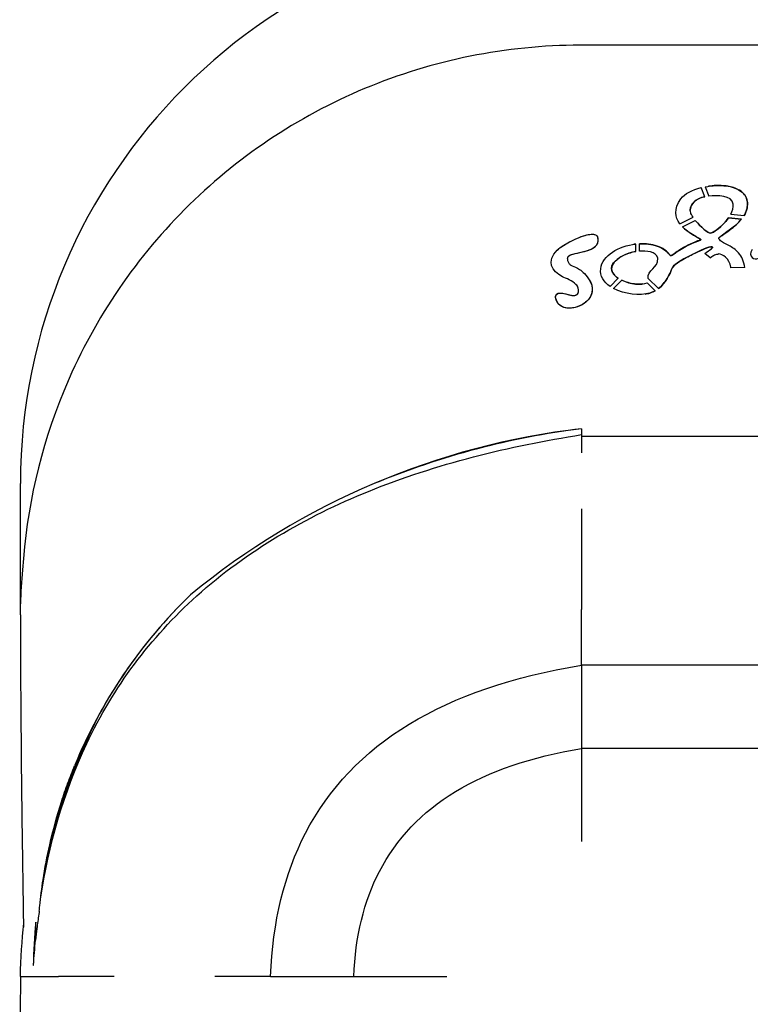
# Model space of a CAD drawing. Units: millimetres. Extents: x 15323.9 to 15333.6, y -16010.9 to -15983.
# Drawn here: x 15325.4 to 15325.8, y -15987.3 to -15986.8 of the extents above; entities that cross this region are included whole.
import ezdxf

# ---------------------------------------------------------------- set-up
doc = ezdxf.new("R2010")
doc.units = ezdxf.units.MM
doc.layers.add('sup-VIS', color=7, linetype='Continuous')

msp = doc.modelspace()

# ---------------------------------------------------------------- linework, layer by layer
at = {"layer": 'sup-VIS'}
for p, q in [((15326.1632175557, -15986.77005450364), (15325.72710317994, -15986.77005450364)), ((15325.79213375438, -15986.84647163579), (15325.79213643444, -15986.84647124818)), ((15325.79410862719, -15986.85131282174), (15325.79213375438, -15986.84647163579)), ((15325.79411130881, -15986.8513124339), (15325.79213643444, -15986.84647124818)), ((15325.79417518987, -15986.84602423966), (15325.79622168482, -15986.85104099951)), ((15325.79596881633, -15986.84572344388), (15325.79597150121, -15986.84572305558)), ((15325.79410862719, -15986.85131282174), (15325.79411130881, -15986.8513124339)), ((15325.78622509031, -15986.85861655074), (15325.78622776101, -15986.85861616448)), ((15325.78062056509, -15986.86585290631), (15325.78771466806, -15986.86234721082)), ((15325.78062322765, -15986.86585252123), (15325.78771733992, -15986.86234682439)), ((15325.7820067076, -15986.86746482778), (15325.78893899026, -15986.86403909909)), ((15325.78771466806, -15986.86234721082), (15325.78771733992, -15986.86234682439)), ((15325.78893899026, -15986.86403909909), (15325.78894166331, -15986.8640387125)), ((15325.80677417337, -15986.86270350924), (15325.80677686845, -15986.86270311946)), ((15325.80677417337, -15986.86270350924), (15325.81374698188, -15986.86335251674)), ((15325.81374968536, -15986.86335212574), (15325.80677686845, -15986.86270311946)), ((15325.80797765824, -15986.86074742546), (15325.81514236432, -15986.86141429419)), ((15325.81374698188, -15986.86335251674), (15325.81374968536, -15986.86335212574)), ((15325.81514236432, -15986.86141429419), (15325.81514506985, -15986.8614139029)), ((15325.78062056509, -15986.86585290631), (15325.78062322765, -15986.86585252123)), ((15325.73225127018, -15986.87155213397), (15325.73225387264, -15986.87155175759)), ((15325.79167797987, -15986.87456373428), (15325.7916806544, -15986.87456334747)), ((15325.80152474117, -15986.87365226269), (15325.8015274279, -15986.87365187412)), ((15325.75598002407, -15986.87685836541), (15325.75598265459, -15986.87685798497)), ((15325.75691746891, -15986.87673685464), (15325.75692010059, -15986.87673647403)), ((15325.75693593072, -15986.88065004732), (15325.75691746891, -15986.87673685464)), ((15325.75693856173, -15986.8806496668), (15325.75692010059, -15986.87673647403)), ((15325.75693593072, -15986.88065004732), (15325.75693856173, -15986.8806496668)), ((15325.75897589823, -15986.87656891), (15325.75897853246, -15986.87656852902)), ((15325.75899460937, -15986.88053495194), (15325.75897589823, -15986.87656891)), ((15325.72021209187, -15986.88448222632), (15325.72021467733, -15986.88448185239)), ((15325.79699430418, -15986.88410787165), (15325.79403093421, -15986.88175574834)), ((15325.79699430418, -15986.88410787165), (15325.79699698353, -15986.88410748414)), ((15325.80163647858, -15986.88204192205), (15325.80163916396, -15986.88204153367)), ((15325.81544362387, -15986.88934574196), (15325.80809919223, -15986.88957495889)), ((15325.81544362387, -15986.88934574196), (15325.81544632483, -15986.88934535132)), ((15325.7323176239, -15986.89647180018), (15325.73232022204, -15986.89647142442)), ((15325.74318298469, -15986.89945286675), (15325.74759825141, -15986.89511744832)), ((15325.74318559557, -15986.89945248915), (15325.74760086845, -15986.89511706983)), ((15325.74500053741, -15986.90055411929), (15325.74946681596, -15986.89616861156)), ((15325.74759825141, -15986.89511744832), (15325.74760086845, -15986.89511706983)), ((15325.74946681596, -15986.89616861156), (15325.7494694351, -15986.89616823276)), ((15325.76919510883, -15986.9006067321), (15325.7637098211, -15986.89530585167)), ((15325.74318298469, -15986.89945286675), (15325.74318559557, -15986.89945248915)), ((15325.76301888325, -15986.89750175693), (15325.76302151872, -15986.89750137577)), ((15325.76301888325, -15986.89750175693), (15325.76743247919, -15986.90176697427)), ((15325.76743511929, -15986.90176659244), (15325.76302151872, -15986.89750137577)), ((15325.76743247919, -15986.90176697427), (15325.76743511929, -15986.90176659244)), ((15325.76919510883, -15986.9006067321), (15325.76919775129, -15986.90060634992)), ((15325.71577121252, -15986.90306245085), (15325.71577378927, -15986.90306207819)), ((15325.76194217006, -15986.90358473035), (15325.76194480313, -15986.90358434954)), ((15325.72307029405, -15986.91103128903), (15325.72307287831, -15986.91103091527)), ((15325.72786333271, -15986.97580730814), (15325.72786333271, -15986.97999888717)), ((15326.16245740293, -15986.97999888717), (15325.72786333271, -15986.97999888717)), ((15325.72786333271, -15986.97999888717), (15325.72786333271, -15986.98879382141)), ((15325.42652050878, -15987.0697301796), (15325.42652050878, -15987.00527807419)), ((15325.72786333271, -15987.0187210954), (15325.72786333271, -15987.0728073371)), ((15325.42652050878, -15987.07567902187), (15325.42652050878, -15987.0697301796)), ((15325.72786333271, -15987.1027310981), (15325.72786333271, -15987.0728073371)), ((15325.72786333271, -15987.1027310981), (15325.72786333271, -15987.14742393839)), ((15326.16245740293, -15987.1027310981), (15325.72786333271, -15987.1027310981)), ((15325.72786333271, -15987.14742393839), (15325.72786333271, -15987.19729687338)), ((15326.16245740293, -15987.14742393839), (15325.72786333271, -15987.14742393839)), ((15325.42652050878, -15987.26972921841), (15325.4469279357, -15987.26972921841)), ((15325.47685520969, -15987.26972921841), (15325.4469279357, -15987.26972921841)), ((15325.56087263216, -15987.26972921841), (15325.53094887116, -15987.26972921841)), ((15325.56087263216, -15987.26972921841), (15325.60556547244, -15987.26972921841)), ((15325.60556547244, -15987.26972921841), (15325.65543098767, -15987.26972921841))]:
    msp.add_line(p, q, dxfattribs=at)
for centre, radius, start, end in [((15325.72710317994, -15987.0053237756), 0.3005826746332717, 90, 179.9912886322977), ((15325.77421523936, -15987.37674991349), 0.4036130226310463, 96.59453762110539, 129.4162786970449), ((15325.78200667496, -15987.4062393701), 0.4338239982678908, 97.1694866956525, 112.4304591093518), ((15325.74949729852, -15987.08138829622), 0.3231871259724469, 174.7123329475096, 177.9327585345342), ((15325.70337444564, -15987.25790161649), 0.2676204566077534, 133.8598407598253, 157.7853747449277), ((15325.70135522377, -15987.25619773053), 0.2649929228993189, 150.0016782810943, 151.4890248950441), ((15325.77562091536, -15987.28477966316), 0.3440502382132469, 153.210128944666, 166.3012880911302), ((15325.69916810505, -15987.26780665676), 0.2657431382816573, 174.1057021337954, 179.1519925496433), ((15325.13352471753, -15987.15756403312), 0.3182127517481735, 340.4831842522773, 340.5629541667885)]:
    msp.add_arc(centre, radius, start, end, dxfattribs=at)
for points, knots in [([(15325.72710317994, -15986.77005450364), (15325.68734360607, -15986.77008594327), (15325.64798237054, -15986.77800422047), (15325.57518912841, -15986.80845950283), (15325.5423711557, -15986.83047854392), (15325.51469696346, -15986.85816773512)], [-236.7221674581744, -236.7221674581744, -236.7221674581744, -236.7221674581744, -117.4434759092073, -117.4434759092073, 0, 0, 0, 0]), ([(15325.80559634693, -15986.84557099352), (15325.80377869892, -15986.84532552611), (15325.80187731489, -15986.84526913213), (15325.79868842603, -15986.84539957268), (15325.79732150103, -15986.84552779566), (15325.79597150121, -15986.84572305558)], [-11.39037472843219, -11.39037472843219, -11.39037472843219, -11.39037472843219, -5.866552264225406, -5.866552264225406, -1.80974627352119, -1.80974627352119, -1.80974627352119, -1.80974627352119]), ([(15325.81675156377, -15986.85750377336), (15325.8169304982, -15986.85658073438), (15325.81701810021, -15986.85563562964), (15325.81692275936, -15986.85389259454), (15325.81677743643, -15986.8531043686), (15325.81616173311, -15986.85136068964), (15325.8156281801, -15986.85048281376), (15325.81406241254, -15986.84874551636), (15325.81298643942, -15986.8479917532), (15325.80984633499, -15986.84638928127), (15325.80758151891, -15986.8458393466), (15325.80559634693, -15986.84557099352)], [-17.01500747049652, -17.01500747049652, -17.01500747049652, -17.01500747049652, -14.48196920718983, -14.48196920718983, -12.31217922042998, -12.31217922042998, -9.499554254672363, -9.499554254672363, -6.00968309452852, -6.00968309452852, 0, 0, 0, 0]), ([(15325.78622776101, -15986.85861616448), (15325.78622491546, -15986.858012995), (15325.78631799206, -15986.85741805064), (15325.78669173745, -15986.85624901499), (15325.78697387629, -15986.85569125844), (15325.78788801322, -15986.85437126114), (15325.78865290801, -15986.85363696444), (15325.79081394802, -15986.85224331028), (15325.7923188343, -15986.8516471619), (15325.79411130881, -15986.8513124339)], [-15.36417230396454, -15.36417230396454, -15.36417230396454, -15.36417230396454, -12.66035087897566, -12.66035087897566, -9.863302984450408, -9.863302984450408, -5.470381090665423, -5.470381090665423, 0, 0, 0, 0]), ([(15325.51469696346, -15986.85816773512), (15325.48689083883, -15986.88609204144), (15325.4648457772, -15986.91921459458), (15325.43720090176, -15986.98623424959), (15325.4297355049, -15987.01866032467), (15325.42768547664, -15987.051604581)], [-235.6535616903026, -235.6535616903026, -235.6535616903026, -235.6535616903026, -117.4308544959191, -117.4308544959191, -18.16151319519243, -18.16151319519243, -18.16151319519243, -18.16151319519243]), ([(15325.78771733992, -15986.86234682439), (15325.78693901703, -15986.86115093473), (15325.78661587855, -15986.86049960441), (15325.7862813264, -15986.85944132432), (15325.78624124945, -15986.8589333721), (15325.78622832206, -15986.85866218737), (15325.78622783107, -15986.85862537322), (15325.78622776387, -15986.85861662507), (15325.78622776225, -15986.85861639302), (15325.78622776116, -15986.85861619502), (15325.78622776108, -15986.85861617993), (15325.78622776102, -15986.8586161667), (15325.786227761, -15986.85861616337), (15325.78622776101, -15986.85861616448)], [-0.1509768202904199, -0.1509768202904199, -0.1509768202904199, -0.1509768202904199, -0.0842235827131107, -0.0842235827131107, -0.01875652201478173, -0.01875652201478173, -0.0005100772693469452, -0.0005100772693469452, -3.967270206948801e-05, -3.967270206948801e-05, -3.330910795251119e-06, -3.330910795251119e-06, 0, 0, 0, 0]), ([(15325.81514506985, -15986.8614139029), (15325.81552420099, -15986.86080324238), (15325.81586276365, -15986.86016430286), (15325.81640850121, -15986.85885624779), (15325.81661868989, -15986.85818954272), (15325.81675156377, -15986.85750377336)], [-4.252118928758713, -4.252118928758713, -4.252118928758713, -4.252118928758713, -2.095570492650137, -2.095570492650137, 0, 0, 0, 0]), ([(15325.79693204274, -15986.87092216186), (15325.79684873173, -15986.87092255491), (15325.79675982192, -15986.87090572979), (15325.79657403475, -15986.87085596944), (15325.7964656938, -15986.8708148978), (15325.7961020823, -15986.87065728028), (15325.79582106278, -15986.870494665), (15325.79499130514, -15986.86997001386), (15325.7942930498, -15986.86944145921), (15325.79203039451, -15986.86751091962), (15325.79032752264, -15986.8657908082), (15325.78894166331, -15986.8640387125)], [-12.40996685634638, -12.40996685634638, -12.40996685634638, -12.40996685634638, -12.00563460208059, -12.00563460208059, -11.47481683100411, -11.47481683100411, -10.07740778887612, -10.07740778887612, -6.701791480897709, -6.701791480897709, 0, 0, 0, 0]), ([(15325.80677644719, -15986.86270372088), (15325.80560128299, -15986.86438141016), (15325.80412016252, -15986.86597867022), (15325.80113011527, -15986.86865308463), (15325.79968176387, -15986.8696941601), (15325.79826358937, -15986.87047732923), (15325.79776262993, -15986.87073608467), (15325.79720510805, -15986.87089141215), (15325.79706151445, -15986.87092155103), (15325.79693204274, -15986.87092216186)], [-11.81166907748541, -11.81166907748541, -11.81166907748541, -11.81166907748541, -6.689840784395311, -6.689840784395311, -1.738942930571801, -1.738942930571801, -0.3884194533484635, -0.3884194533484635, 0, 0, 0, 0]), ([(15325.8015274279, -15986.87365187412), (15325.80152734618, -15986.87363455169), (15325.80153047853, -15986.87361717535), (15325.80154116566, -15986.87358069565), (15325.80154971295, -15986.87356109018), (15325.80158375363, -15986.87349566301), (15325.80161939183, -15986.87344821842), (15325.80174526008, -15986.87329834691), (15325.80187727938, -15986.87317769175), (15325.80233123139, -15986.87279566755), (15325.80278584149, -15986.8724654397), (15325.80443216432, -15986.871307123), (15325.80593274578, -15986.87029540492), (15325.80975918474, -15986.8674101541), (15325.81200167911, -15986.86549068852), (15325.81374968536, -15986.86335212574)], [-19.32085532700137, -19.32085532700137, -19.32085532700137, -19.32085532700137, -19.16775484032899, -19.16775484032899, -18.98466624342926, -18.98466624342926, -18.51488047101041, -18.51488047101041, -17.2419135031621, -17.2419135031621, -14.29174288996165, -14.29174288996165, -8.28618064072364, -8.28618064072364, 0, 0, 0, 0]), ([(15325.78200937157, -15986.8674644425), (15325.78494506944, -15986.87047069865), (15325.78892133405, -15986.87248835595), (15325.79124848647, -15986.8738233981), (15325.79156602506, -15986.87401778924), (15325.79181972402, -15986.87422161091), (15325.79187198489, -15986.87427052936), (15325.79192136333, -15986.87433444865), (15325.79193565074, -15986.87435629504), (15325.79194915723, -15986.87439090645), (15325.79195250121, -15986.8744038399), (15325.79195353572, -15986.87442738565), (15325.79195222166, -15986.87443759812), (15325.79194502268, -15986.8744584874), (15325.79193892171, -15986.87446825928), (15325.79191929445, -15986.87449042519), (15325.79190373453, -15986.87450110839), (15325.79184311026, -15986.87453361605), (15325.79177461349, -15986.87455152671), (15325.7916806544, -15986.87456334747)], [-6.315601728398525, -6.315601728398525, -6.315601728398525, -6.315601728398525, -1.970976507272079, -1.970976507272079, -1.032761000287756, -1.032761000287756, -0.7146662258995091, -0.7146662258995091, -0.5805087463500646, -0.5805087463500646, -0.5074185194407481, -0.5074185194407481, -0.4491438159709949, -0.4491438159709949, -0.3842745727891302, -0.3842745727891302, -0.2840992238842653, -0.2840992238842653, 0, 0, 0, 0]), ([(15325.71480705462, -15986.87995148929), (15325.71550748996, -15986.87925427932), (15325.71661030447, -15986.87842812461), (15325.72105009014, -15986.87559318422), (15325.72542925532, -15986.87344261156), (15325.73003452976, -15986.87201400064), (15325.73115401882, -15986.87171109971), (15325.73225127022, -15986.87155213423)], [0, 0, 0, 0, 2.964861316998791, 2.964861316998791, 9.787618736440955, 9.787618736440955, 11.40471316914228, 11.40471316914228, 11.40471316914228, 11.40471316914228]), ([(15325.73640050145, -15986.87298358916), (15325.73659609127, -15986.8737870418), (15325.73668358408, -15986.87462629493), (15325.73647533824, -15986.87605445798), (15325.7362766788, -15986.87662338157), (15325.73564496679, -15986.87767045324), (15325.73523527968, -15986.87811607193), (15325.73407223148, -15986.87907242203), (15325.73324568783, -15986.87951311939), (15325.73071186316, -15986.88058357725), (15325.7286965041, -15986.88104257295), (15325.72504448639, -15986.8818254271), (15325.72340208835, -15986.88215443901), (15325.72158789667, -15986.88282939944), (15325.72109225029, -15986.88308470719), (15325.72058821914, -15986.883533367), (15325.72044811189, -15986.88369846373), (15325.72030653589, -15986.88398092082), (15325.72027197302, -15986.88407523232), (15325.7202251277, -15986.88427502269), (15325.72021418657, -15986.88437782727), (15325.72021467733, -15986.88448185239)], [0, 0, 0, 0, 2.48075063464868, 2.48075063464868, 4.324187336599617, 4.324187336599617, 6.143618644157047, 6.143618644157047, 8.835649870029197, 8.835649870029197, 14.41093410204544, 14.41093410204544, 19.60514730948566, 19.60514730948566, 22.20727496403267, 22.20727496403267, 23.42006869433249, 23.42006869433249, 23.99138323776687, 23.99138323776687, 24.57883374238923, 24.57883374238923, 24.57883374238923, 24.57883374238923]), ([(15325.73225387264, -15986.87155175759), (15325.73285655539, -15986.8714646008), (15325.73345246476, -15986.87142089618), (15325.73444759174, -15986.87147275474), (15325.73492399971, -15986.87154812609), (15325.73557150956, -15986.87183375191), (15325.73578750679, -15986.87197306576), (15325.7360722145, -15986.87226966225), (15325.73616134652, -15986.872392997), (15325.73630956007, -15986.8726723571), (15325.73636401717, -15986.87282508606), (15325.73640050145, -15986.87298358916)], [11.40599163375305, 11.40599163375305, 11.40599163375305, 11.40599163375305, 12.29422765133468, 12.29422765133468, 13.02439416404922, 13.02439416404922, 13.44207475313052, 13.44207475313052, 13.69117714117415, 13.69117714117415, 13.9549609649944, 13.9549609649944, 13.9549609649944, 13.9549609649944]), ([(15325.79168043165, -15986.87456342371), (15325.78762099803, -15986.87595279446), (15325.78429072798, -15986.87755324691), (15325.77912303612, -15986.88074207747), (15325.77765858042, -15986.88196273409), (15325.7764842945, -15986.8827347092), (15325.77627436563, -15986.88285398236), (15325.77600724451, -15986.88295539962), (15325.77592104324, -15986.88297821098), (15325.77578597389, -15986.88298788919), (15325.77573212685, -15986.88298439646), (15325.77562967085, -15986.88295564684), (15325.7755843774, -15986.88293206156), (15325.77549111536, -15986.88285821477), (15325.77544677327, -15986.88280327556), (15325.77540813658, -15986.88273738461)], [-5.963381972140804, -5.963381972140804, -5.963381972140804, -5.963381972140804, -3.501040863240763, -3.501040863240763, -1.43280862017669, -1.43280862017669, -0.8753348593015722, -0.8753348593015722, -0.5950227643241116, -0.5950227643241116, -0.4091298831365117, -0.4091298831365117, -0.2291499531966403, -0.2291499531966403, 0, 0, 0, 0]), ([(15325.81544632483, -15986.88934535132), (15325.81528074963, -15986.88777320618), (15325.81491546678, -15986.88623574336), (15325.81374968512, -15986.88357908007), (15325.8130526906, -15986.88248083262), (15325.81057122063, -15986.87964183253), (15325.80863030644, -15986.87845465271), (15325.80585894433, -15986.87697802094), (15325.80500187334, -15986.87658575851), (15325.80352870254, -15986.87571514811), (15325.80262241203, -15986.87513836029), (15325.8017864369, -15986.8742305631), (15325.80165538389, -15986.874017331), (15325.80153164874, -15986.87373332056), (15325.80152770611, -15986.87366141081), (15325.80152743715, -15986.87365240939), (15325.80152742663, -15986.87365160645), (15325.8015274279, -15986.87365187412)], [-0.6716322759488677, -0.6716322759488677, -0.6716322759488677, -0.6716322759488677, -0.5486025847515488, -0.5486025847515488, -0.4459842821126558, -0.4459842821126558, -0.2556437040931876, -0.2556437040931876, -0.1323412780241089, -0.1323412780241089, -0.05802698926461618, -0.05802698926461618, -0.02701629796674455, -0.02701629796674455, -0.0008030115955409103, -0.0008030115955409103, 0, 0, 0, 0]), ([(15325.74395081316, -15986.89008683279), (15325.7439303472, -15986.88969815034), (15325.74396223217, -15986.88931342964), (15325.74412725568, -15986.88855459231), (15325.74425768241, -15986.88819068551), (15325.74478488144, -15986.88710075775), (15325.7453118778, -15986.8864371562), (15325.7471911534, -15986.88457692318), (15325.74894097358, -15986.88353695987), (15325.75295870918, -15986.88163602251), (15325.75541378255, -15986.88091046581), (15325.75693856173, -15986.8806496668)], [-10.72051245364292, -10.72051245364292, -10.72051245364292, -10.72051245364292, -10.02879453145288, -10.02879453145288, -9.340364603511304, -9.340364603511304, -7.877055138146721, -7.877055138146721, -4.640766004309972, -4.640766004309972, 0, 0, 0, 0]), ([(15325.77540813658, -15986.88273738461), (15325.77457058896, -15986.88157214075), (15325.77353876893, -15986.88058535889), (15325.77115164783, -15986.87892323115), (15325.76981386681, -15986.87827454779), (15325.7655620961, -15986.87678799645), (15325.76229472894, -15986.87640829468), (15325.75897853246, -15986.87656852902)], [-19.52807822914383, -19.52807822914383, -19.52807822914383, -19.52807822914383, -14.80772843041625, -14.80772843041625, -9.960196137558992, -9.960196137558992, 0, 0, 0, 0]), ([(15325.77673609732, -15986.88927931348), (15325.7768471661, -15986.88903459992), (15325.77703030483, -15986.88878901303), (15325.77748305538, -15986.88828089143), (15325.77778522987, -15986.88800532925), (15325.7788284144, -15986.88713271972), (15325.77976792461, -15986.88650127982), (15325.78268552904, -15986.88467126938), (15325.78525385752, -15986.8833272576), (15325.79128268718, -15986.88036130621), (15325.79492216459, -15986.87880790729), (15325.79614885631, -15986.87837486053)], [-7.702802430048805, -7.702802430048805, -7.702802430048805, -7.702802430048805, -7.426083848190154, -7.426083848190154, -7.078786886616589, -7.078786886616589, -6.176629402450266, -6.176629402450266, -3.902655321510029, -3.902655321510029, 0, 0, 0, 0]), ([(15325.79614885631, -15986.87837486053), (15325.79672888061, -15986.8782204244), (15325.79726866226, -15986.8781681284), (15325.79774439648, -15986.87822914245), (15325.79785342751, -15986.87825190543), (15325.79799204125, -15986.87831182945), (15325.79803711413, -15986.87833719765), (15325.79809931416, -15986.87839166614), (15325.79812083548, -15986.87841673611), (15325.79815191197, -15986.87847309255), (15325.7981611637, -15986.87850248867), (15325.79816871251, -15986.87857219674), (15325.79816364272, -15986.87861085785), (15325.79813458535, -15986.87871196157), (15325.79809904875, -15986.87877380044), (15325.79795152707, -15986.87898039344), (15325.79777696484, -15986.87912841494), (15325.79762756796, -15986.87924091947)], [-2.647272844111594, -2.647272844111594, -2.647272844111594, -2.647272844111594, -1.519937561546647, -1.519937561546647, -1.216930419847602, -1.216930419847602, -1.06830212466931, -1.06830212466931, -0.9695828109875883, -0.9695828109875883, -0.8757286592617679, -0.8757286592617679, -0.7597935010362582, -0.7597935010362582, -0.5610617449656895, -0.5610617449656895, 0, 0, 0, 0]), ([(15325.72021467733, -15986.88448185239), (15325.72021467733, -15986.88448185118), (15325.72021467734, -15986.88448185482), (15325.72021467741, -15986.88448186915), (15325.7202146775, -15986.88448188545), (15325.72021467839, -15986.88448203822), (15325.72021467961, -15986.88448220399), (15325.72021477667, -15986.88449413818), (15325.72021662586, -15986.88463764827), (15325.72029213886, -15986.88523224169), (15325.72040227812, -15986.88576484823), (15325.72086464897, -15986.88678139125), (15325.72115060647, -15986.88720412056), (15325.72192605935, -15986.88795066097), (15325.72234049255, -15986.88817833634), (15325.72386602271, -15986.88886337224), (15325.7252144481, -15986.88928740754), (15325.72835455199, -15986.89145217689), (15325.73023348629, -15986.89320428838), (15325.73232022204, -15986.89647142442)], [0, 0, 0, 0, 3.648740262264428e-06, 3.648740262264428e-06, 4.297010461540297e-05, 4.297010461540297e-05, 0.0003954133843469888, 0.0003954133843469888, 0.02715270683744636, 0.02715270683744636, 0.07032182056487774, 0.07032182056487774, 0.106663967863049, 0.106663967863049, 0.1468470480614957, 0.1468470480614957, 0.2268433431009177, 0.2268433431009177, 0.3030041287580263, 0.3030041287580263, 0.3030041287580263, 0.3030041287580263]), ([(15325.79699698353, -15986.88410748414), (15325.79758291978, -15986.88358983662), (15325.79813353048, -15986.88315870697), (15325.79912222341, -15986.88255994667), (15325.79951052599, -15986.8824006929), (15325.80064524962, -15986.88207386213), (15325.80145089673, -15986.88204439177), (15325.80162914523, -15986.88204163367), (15325.80163427835, -15986.88204156807), (15325.8016385799, -15986.88204153716), (15325.80163886643, -15986.88204153526), (15325.80163911896, -15986.8820415339), (15325.80163914119, -15986.88204153378), (15325.80163916069, -15986.88204153368), (15325.80163916559, -15986.88204153366), (15325.80163916396, -15986.88204153367)], [-0.6431559984038435, -0.6431559984038435, -0.6431559984038435, -0.6431559984038435, -0.4717594950905376, -0.4717594950905376, -0.3209929358340888, -0.3209929358340888, -0.009507428502519746, -0.009507428502519746, -0.0006510915358369975, -0.0006510915358369975, -5.847940418871638e-05, -5.847940418871638e-05, -4.910443150969291e-06, -4.910443150969291e-06, 0, 0, 0, 0]), ([(15325.74760086845, -15986.89511706983), (15325.74696163654, -15986.89469427114), (15325.74634930708, -15986.89421089742), (15325.74531657153, -15986.89315959451), (15325.74487888061, -15986.89259445392), (15325.74423729137, -15986.89137790293), (15325.7440306117, -15986.89074992542), (15325.74395081316, -15986.89008683279)], [-6.423115935601213, -6.423115935601213, -6.423115935601213, -6.423115935601213, -4.126062147894128, -4.126062147894128, -2.003630923016553, -2.003630923016553, 0, 0, 0, 0]), ([(15325.76919775129, -15986.90060634992), (15325.77112827908, -15986.89912609985), (15325.77256988336, -15986.89726759744), (15325.77493006852, -15986.89332291639), (15325.77584971566, -15986.89123336514), (15325.77673609732, -15986.88927931348)], [-12.8679725804307, -12.8679725804307, -12.8679725804307, -12.8679725804307, -6.437073335202069, -6.437073335202069, 0, 0, 0, 0]), ([(15325.73232022204, -15986.89647142442), (15325.73295705306, -15986.89760214961), (15325.73341265975, -15986.89882264575), (15325.73369265132, -15986.90112896866), (15325.73362176781, -15986.90214182951), (15325.73307685987, -15986.90412388242), (15325.73261509709, -15986.90504469195), (15325.73125650177, -15986.9069388337), (15325.73028640244, -15986.90784859077), (15325.72779252575, -15986.90959171739), (15325.72614080827, -15986.91033397829), (15325.72399500118, -15986.91087276319), (15325.72353297, -15986.91096441586), (15325.72307287831, -15986.91103091527)], [0, 0, 0, 0, 3.893178501468014, 3.893178501468014, 6.981342195363234, 6.981342195363234, 10.07569967558006, 10.07569967558006, 13.99118342937576, 13.99118342937576, 19.21247504422905, 19.21247504422905, 20.63770440611923, 20.63770440611923, 20.63770440611923, 20.63770440611923]), ([(15325.76075919182, -15986.89813553321), (15325.76053238947, -15986.89816830889), (15325.76029915394, -15986.89819515292), (15325.75883769412, -15986.89832357519), (15325.75754876336, -15986.89827177242), (15325.75401102571, -15986.89784277739), (15325.75156943464, -15986.89717504099), (15325.7494694351, -15986.89616823276)], [-11.415101633494, -11.415101633494, -11.415101633494, -11.415101633494, -10.69124281386449, -10.69124281386449, -6.986626338367637, -6.986626338367637, 0, 0, 0, 0]), ([(15325.7237827361, -15986.90439736741), (15325.72412831743, -15986.90439573702), (15325.72446805274, -15986.90433554904), (15325.72505791926, -15986.90408664669), (15325.72530158729, -15986.90392251387), (15325.72572399947, -15986.90349792466), (15325.72589188858, -15986.90324375798), (15325.72616456619, -15986.90262664594), (15325.72624444539, -15986.90225946655), (15325.72629290454, -15986.90142759368), (15325.72623207889, -15986.90093302516), (15325.72596091994, -15986.90006582013), (15325.72580485205, -15986.899719133), (15325.72540476357, -15986.89902808305), (15325.72515340159, -15986.89868887526), (15325.72487189685, -15986.89837633163)], [0, 0, 0, 0, 1.036755525930604, 1.036755525930604, 1.92550590086493, 1.92550590086493, 2.839441981305299, 2.839441981305299, 3.954146489311182, 3.954146489311182, 5.337320343961286, 5.337320343961286, 6.321945798401811, 6.321945798401811, 7.415321056582231, 7.415321056582231, 7.415321056582231, 7.415321056582231]), ([(15325.76451282961, -15986.90301577409), (15325.76503285986, -15986.90285358542), (15325.76554369428, -15986.90266603906), (15325.76651975049, -15986.90224693062), (15325.76698343093, -15986.9020191374), (15325.76743511929, -15986.90176659244)], [-3.186820991370504, -3.186820991370504, -3.186820991370504, -3.186820991370504, -1.552485736720026, -1.552485736720026, 0, 0, 0, 0]), ([(15325.7138927986, -15986.90538492317), (15325.71389105493, -15986.90501531718), (15325.71393420988, -15986.90463123353), (15325.71415243586, -15986.90405802684), (15325.71427508468, -15986.90385218647), (15325.71459415003, -15986.90351587136), (15325.71477246712, -15986.90339089971), (15325.71522121771, -15986.90317380134), (15325.71549611437, -15986.90310243462), (15325.71577121265, -15986.90306245175)], [0, 0, 0, 0, 1.108830308000929, 1.108830308000929, 1.836471579410419, 1.836471579410419, 2.496542714609146, 2.496542714609146, 3.328812109741766, 3.328812109741766, 3.328812109741766, 3.328812109741766]), ([(15325.72307029401, -15986.91103128877), (15325.72197667431, -15986.91118937137), (15325.72089410055, -15986.91120563278), (15325.71886989647, -15986.9109244392), (15325.7178877664, -15986.91062607772), (15325.71630285544, -15986.90971288425), (15325.71568988264, -15986.90918536804), (15325.71486192266, -15986.90810330654), (15325.71459357552, -15986.90763065424), (15325.71414927047, -15986.90656866187), (15325.71399089313, -15986.90598253898), (15325.7138927986, -15986.90538492317)], [20.64037294394769, 20.64037294394769, 20.64037294394769, 20.64037294394769, 24.0282444460671, 24.0282444460671, 27.36493264104397, 27.36493264104397, 30.0559918493791, 30.0559918493791, 31.85340446804458, 31.85340446804458, 33.84721188711801, 33.84721188711801, 33.84721188711801, 33.84721188711801]), ([(15325.71577378927, -15986.90306207819), (15325.71578216608, -15986.90306086667), (15325.715790543, -15986.90305968419), (15325.7163003749, -15986.90298944855), (15325.71686216255, -15986.90301371822), (15325.71965572406, -15986.90336474211), (15325.72235804707, -15986.90440408886), (15325.7237827361, -15986.90439736741)], [3.331410500988622, 3.331410500988622, 3.331410500988622, 3.331410500988622, 3.356753212724271, 3.356753212724271, 4.873910418595457, 4.873910418595457, 10.75010739504395, 10.75010739504395, 10.75010739504395, 10.75010739504395]), ([(15325.43732982137, -15987.22818159859), (15325.44174324569, -15987.19936543159), (15325.44963554623, -15987.17122442132), (15325.47655521024, -15987.11440821791), (15325.49623829706, -15987.08800223837), (15325.54823792894, -15987.04126153048), (15325.57979982479, -15987.02307109467), (15325.64988075423, -15986.99464337888), (15325.689035672, -15986.98508681281), (15325.72786333271, -15986.97900531394)], [36.00694173053752, 36.00694173053752, 36.00694173053752, 36.00694173053752, 123.7601540184393, 123.7601540184393, 224.5330895350691, 224.5330895350691, 333.4296889286771, 333.4296889286771, 451.388713124672, 451.388713124672, 451.388713124672, 451.388713124672]), ([(15325.42652050878, -15987.07567902187), (15325.42655418246, -15987.11551614705), (15325.42695442669, -15987.15517526946), (15325.42768000723, -15987.21056222288), (15325.42791789242, -15987.22702724917), (15325.42815749649, -15987.2432167565)], [-199.4275113537881, -199.4275113537881, -199.4275113537881, -199.4275113537881, -79.9058086095438, -79.9058086095438, -28.39534000111425, -28.39534000111425, -28.39534000111425, -28.39534000111425]), ([(15325.56086521239, -15987.26972921841), (15325.56201577028, -15987.24035551899), (15325.56826966273, -15987.21472062704), (15325.60452067796, -15987.1448307419), (15325.65393282561, -15987.11479959375), (15325.72786333271, -15987.1027310981)], [0, 0, 0, 0, 0.3132940401838825, 0.3132940401838825, 1, 1, 1, 1]), ([(15325.60555805268, -15987.26972921841), (15325.60640069273, -15987.24821664973), (15325.6109808884, -15987.22944229087), (15325.63753023255, -15987.17825667299), (15325.67371846356, -15987.15626260517), (15325.72786333271, -15987.14742393839)], [0, 0, 0, 0, 0.3132940401838825, 0.3132940401838825, 1, 1, 1, 1]), ([(15325.43667082546, -15987.23462160221), (15325.43675363851, -15987.23370328799), (15325.43684109486, -15987.23278641229), (15325.43740552359, -15987.22717331067), (15325.43800496245, -15987.22246182703), (15325.43968045466, -15987.2115747495), (15325.44086499186, -15987.2053249043), (15325.44403589202, -15987.19132100754), (15325.44615123324, -15987.18358050461), (15325.44970019353, -15987.17256067627), (15325.45085675362, -15987.16919790179), (15325.45320072521, -15987.16279928763), (15325.45438377969, -15987.15974347895), (15325.45561835628, -15987.15672044739)], [35.18209764940031, 35.18209764940031, 35.18209764940031, 35.18209764940031, 37.96177256409408, 37.96177256409408, 52.23025719293443, 52.23025719293443, 71.2232463862269, 71.2232463862269, 95.11920412384086, 95.11920412384086, 105.6518320897678, 105.6518320897678, 115.3244304218684, 115.3244304218684, 115.3244304218684, 115.3244304218684]), ([(15325.43667082546, -15987.23462160221), (15325.43658474857, -15987.23519281961), (15325.4365000407, -15987.23576351802), (15325.436042946, -15987.23888981549), (15325.43569127052, -15987.2414734548), (15325.4351131077, -15987.24602342013), (15325.43485699097, -15987.24816282883), (15325.43462527413, -15987.2502064927)], [62.16116255619567, 62.16116255619567, 62.16116255619567, 62.16116255619567, 63.5252463664363, 63.5252463664363, 69.64404599840536, 69.64404599840536, 74.53438422753558, 74.53438422753558, 74.53438422753558, 74.53438422753558]), ([(15325.42652792855, -15987.26972921841), (15325.42613843792, -15987.33832180962), (15325.42645293339, -15987.40485376318), (15325.42845005915, -15987.53127463348), (15325.42978952193, -15987.59102017807), (15325.43427093998, -15987.69302196031), (15325.43922655157, -15987.73349085262), (15325.43999064975, -15987.81048765289), (15325.4376897715, -15987.84422678728), (15325.43684774231, -15987.91262956905), (15325.43711874192, -15987.94672673999), (15325.43707949349, -15988.00889431205), (15325.43708096582, -15988.03586855797), (15325.43710051602, -15988.06351472019)], [0, 0, 0, 0, 0.242149355703283, 0.242149355703283, 0.4748271669468196, 0.4748271669468196, 0.6482273344434684, 0.6482273344434684, 0.778435188414593, 0.778435188414593, 0.9062586728772558, 0.9062586728772558, 1, 1, 1, 1])]:
    msp.add_open_spline(points, degree=3, knots=knots, dxfattribs=at)
for points in [[(15325.78119108329, -15986.85243542129), (15325.78317049576, -15986.84970255243), (15325.78736956991, -15986.84765396113), (15325.79213375438, -15986.84647163579)], [(15325.79417518987, -15986.84602423966), (15325.79804681743, -15986.84528421966), (15325.80212660758, -15986.8451031696), (15325.80559365026, -15986.84557138353)], [(15325.80559365026, -15986.84557138353), (15325.81089680265, -15986.84628825886), (15325.81838830937, -15986.84904697281), (15325.81674885559, -15986.85750416504)], [(15325.78062056509, -15986.86585290631), (15325.77807660806, -15986.862442842), (15325.77716614028, -15986.85799354644), (15325.78119108329, -15986.85243542129)], [(15325.79410862719, -15986.85131282174), (15325.78898335618, -15986.85226991886), (15325.78620974653, -15986.85536425864), (15325.78622509031, -15986.85861655074)], [(15325.80928534333, -15986.85527761568), (15325.80879761953, -15986.85043818598), (15325.80064186716, -15986.85063148814), (15325.79622168482, -15986.85104099951)], [(15325.80797765824, -15986.86074742546), (15325.80892850447, -15986.85894638269), (15325.80947014291, -15986.85707279616), (15325.80928534333, -15986.85527761568)], [(15325.81674885559, -15986.85750416504), (15325.81648592223, -15986.8588611813), (15325.81591523963, -15986.8601694345), (15325.81514236432, -15986.86141429419)], [(15325.78893899026, -15986.86403909909), (15325.79170697733, -15986.86753857666), (15325.79575686413, -15986.87092808114), (15325.79692936115, -15986.87092254969)], [(15325.79692936115, -15986.87092254969), (15325.79836890862, -15986.87091575839), (15325.8035862649, -15986.86725497623), (15325.80677417337, -15986.86270350924)], [(15325.81374698188, -15986.86335251674), (15325.80924289714, -15986.86886295481), (15325.80152072901, -15986.8728018394), (15325.80152474117, -15986.87365226269)], [(15325.71480447497, -15986.87995186237), (15325.71872631035, -15986.87604808163), (15325.73527214531, -15986.86809323596), (15325.73639789418, -15986.87298396624)], [(15325.79167797987, -15986.87456373428), (15325.7934102638, -15986.87434579999), (15325.78649146736, -15986.87205738234), (15325.7820067076, -15986.86746482778)], [(15325.73639789418, -15986.87298396624), (15325.73882465343, -15986.88295272204), (15325.72019228028, -15986.88028293151), (15325.72021209187, -15986.88448222632)], [(15325.77540548337, -15986.88273776834), (15325.77626827989, -15986.88420918191), (15325.7792001876, -15986.87883430101), (15325.79167797987, -15986.87456373428)], [(15325.71767846536, -15986.8942854025), (15325.71193041746, -15986.8912767968), (15325.70862462333, -15986.88610543494), (15325.71480447497, -15986.87995186237)], [(15325.73812869235, -15986.88995746737), (15325.73900565269, -15986.88275733289), (15325.7478226888, -15986.87777935359), (15325.75691746891, -15986.87673685464)], [(15325.75693593072, -15986.88065004732), (15325.75316383876, -15986.88129522798), (15325.74366936262, -15986.8847916444), (15325.74394819968, -15986.89008721077)], [(15325.75692010059, -15986.87673647403), (15325.75660792419, -15986.8767722576), (15325.7562953245, -15986.87681276393), (15325.75598265459, -15986.87685798497)], [(15325.75897589823, -15986.87656891), (15325.76559795298, -15986.87624894163), (15325.77206094467, -15986.87808465097), (15325.77540548337, -15986.88273776834)], [(15325.76889250908, -15986.88437569241), (15325.76802040579, -15986.88049734744), (15325.76246734196, -15986.88046903616), (15325.75899460937, -15986.88053495194)], [(15325.79614617698, -15986.87837524803), (15325.79336505793, -15986.87935703954), (15325.77817674404, -15986.88609972442), (15325.77673344364, -15986.88927969727)], [(15325.79403093421, -15986.88175574834), (15325.79524284908, -15986.88089194354), (15325.79646670461, -15986.88006504729), (15325.79762488698, -15986.87924130722)], [(15325.79762488698, -15986.87924130722), (15325.79891625019, -15986.87826883456), (15325.79767014064, -15986.87796948024), (15325.79614617698, -15986.87837524803)], [(15325.81938506916, -15986.87970244345), (15325.81693578155, -15986.8835909735), (15325.82075244361, -15986.88561625391), (15325.82293171362, -15986.88433665004)], [(15325.7637098211, -15986.89530585167), (15325.76283043741, -15986.89038247294), (15325.76908581345, -15986.88987004132), (15325.76889250908, -15986.88437569241)], [(15325.80806120914, -15986.88919317902), (15325.80750185566, -15986.88430779405), (15325.80311622374, -15986.88203494111), (15325.80163647858, -15986.88204192205)], [(15325.74318298469, -15986.89945286675), (15325.73980036415, -15986.89713537966), (15325.73764430279, -15986.89393641533), (15325.73812869235, -15986.88995746737)], [(15325.74394819968, -15986.89008721077), (15325.74419083202, -15986.89210338383), (15325.74560716707, -15986.89380051002), (15325.74759825141, -15986.89511744832)], [(15325.77673344364, -15986.88927969727), (15325.77496520007, -15986.89317784258), (15325.77304991032, -15986.89765102407), (15325.76919510883, -15986.9006067321)], [(15325.80809919223, -15986.88957495889), (15325.80808858062, -15986.88944888005), (15325.80807593225, -15986.88932161875), (15325.80806120914, -15986.88919317902)], [(15325.7323176239, -15986.89647180018), (15325.7393441538, -15986.90894776601), (15325.71585217322, -15986.9173379682), (15325.71389022456, -15986.90538529545)], [(15325.72486930815, -15986.89837670603), (15325.72305820907, -15986.89636716151), (15325.71938091807, -15986.89517588995), (15325.71767846536, -15986.8942854025)], [(15325.74946681596, -15986.89616861156), (15325.75396011461, -15986.89832284859), (15325.76001619009, -15986.89892430248), (15325.76301888325, -15986.89750175693)], [(15325.71389022456, -15986.90538529545), (15325.71386814624, -15986.9007055413), (15325.72109438942, -15986.90441041198), (15325.7237801498, -15986.90439774146)], [(15325.7237801498, -15986.90439774146), (15325.72639633238, -15986.90438539919), (15325.72725350758, -15986.90102379178), (15325.72486930815, -15986.89837670603)], [(15325.7645101933, -15986.90301615537), (15325.75921557387, -15986.90466720663), (15325.75089398394, -15986.90371599952), (15325.74500053741, -15986.90055411929)], [(15325.76743247919, -15986.90176697427), (15325.76654974546, -15986.9022605229), (15325.76558034199, -15986.90268239381), (15325.7645101933, -15986.90301615537)], [(15325.76194480313, -15986.90358434954), (15325.76285694034, -15986.9034524349), (15325.76371903129, -15986.90326330856), (15325.76451282961, -15986.90301577409)], [(15325.51794113699, -15987.06493737929), (15325.49989776846, -15987.08231246421), (15325.48439524172, -15987.10209969011), (15325.4718607399, -15987.12370799107)], [(15325.45897453856, -15987.1502224691), (15325.45221680218, -15987.16541160822), (15325.44689026009, -15987.18121741878), (15325.44282500292, -15987.19750167581)], [(15325.42652050878, -15987.26972921841), (15325.426819707, -15987.25996335153), (15325.4274330478, -15987.25042792415), (15325.42836053118, -15987.24112293627)], [(15325.43462527413, -15987.2502064927), (15325.43469348806, -15987.24697650227), (15325.43476170984, -15987.24374652318), (15325.43482993952, -15987.24051655257)], [(15325.4336017909, -15987.26345598473), (15325.43387255188, -15987.25903228979), (15325.43421237109, -15987.25461461027), (15325.43462527413, -15987.2502064927)]]:
    msp.add_open_spline(points, degree=3, dxfattribs=at)

doc.saveas('drawing.dxf')
